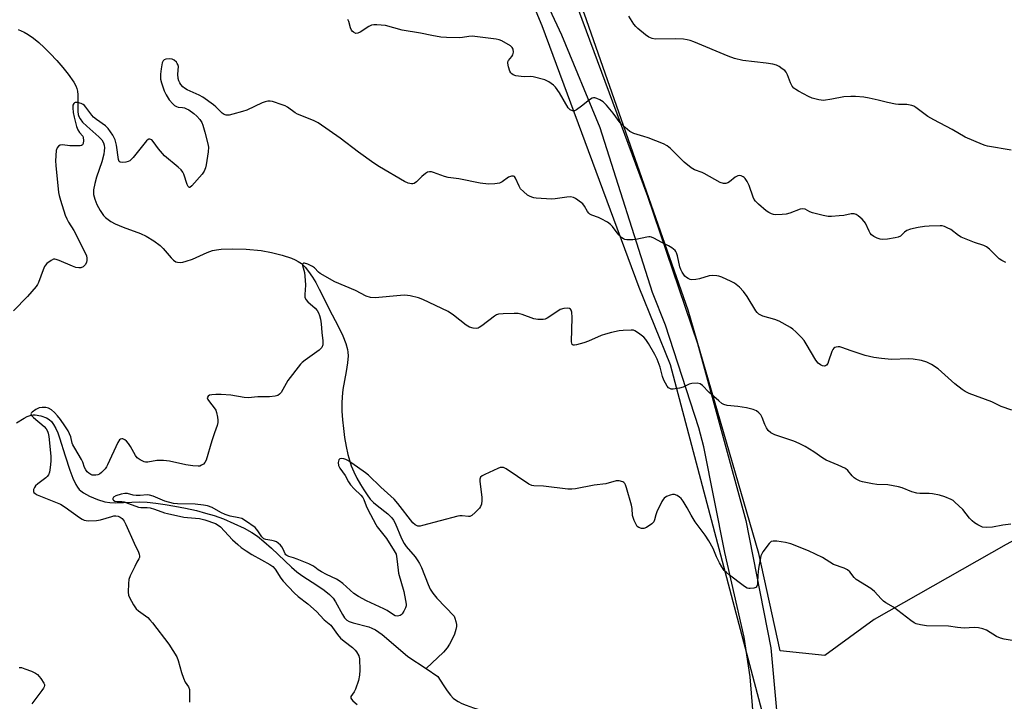
# Model space of a CAD drawing. Units: inches. Extents: x 1273768 to 1279768, y 565449 to 569449.
# Drawn here: x 1274445 to 1274815, y 567956 to 568212 of the extents above; entities that cross this region are included whole.
import ezdxf

# ---------------------------------------------------------------- set-up
doc = ezdxf.new("R2010")
doc.units = ezdxf.units.IN
doc.header["$MEASUREMENT"] = 0
for name, color, linetype in [('HYDRO-Single Line Stream', 4, 'Continuous'), ('NTRL-Trees', 3, 'Continuous'), ('TRANS-Road', 130, 'Continuous'), ('Undefined', 1, 'Continuous')]:
    doc.layers.add(name, color=color, linetype=linetype)

msp = doc.modelspace()

# ---------------------------------------------------------------- linework, layer by layer
at = {"layer": 'HYDRO-Single Line Stream'}
for points in [[(1274444.24, 568208.32), (1274446.38, 568207.31), (1274447.95, 568206.4), (1274449.91, 568205), (1274451.93, 568203.36), (1274453.95, 568201.52), (1274456.25, 568199.24), (1274458.73, 568196.59), (1274460.94, 568194.04), (1274462.98, 568191.52), (1274465.09, 568188.45), (1274465.85, 568187.09), (1274466.25, 568186.18), (1274466.5, 568185.17), (1274466.63, 568183.68), (1274466.57, 568179), (1274466.61, 568177.44), (1274466.76, 568176.34), (1274466.96, 568175.63), (1274467.43, 568174.73), (1274468.39, 568173.51), (1274469.98, 568171.95), (1274474.54, 568167.96), (1274475.6, 568166.79), (1274476.29, 568165.67), (1274476.54, 568164.78), (1274476.63, 568163.78), (1274476.57, 568162.68), (1274476.38, 568161.48), (1274475.61, 568158.57), (1274473.65, 568152.74), (1274472.97, 568150.45), (1274472.5, 568148.06), (1274472.45, 568147), (1274472.51, 568146.27), (1274472.97, 568144.53), (1274473.8, 568142.53), (1274475.02, 568140.23), (1274476.26, 568138.38), (1274477.02, 568137.57), (1274477.96, 568136.81), (1274479.06, 568136.1), (1274480.6, 568135.28), (1274483.67, 568133.95), (1274490.13, 568131.55), (1274492.26, 568130.59), (1274495.15, 568128.86), (1274497.59, 568127.06), (1274498.7, 568125.93), (1274501.7, 568122.4), (1274502.58, 568121.56), (1274503.41, 568120.99), (1274504.05, 568120.77), (1274505.04, 568120.69), (1274506.15, 568120.83), (1274507.37, 568121.14), (1274509.67, 568122), (1274515.28, 568124.51), (1274517.23, 568125.19), (1274518.78, 568125.5), (1274520.49, 568125.71), (1274524.6, 568125.88), (1274529.84, 568125.69), (1274535.55, 568125.15), (1274539.39, 568124.5), (1274543.44, 568123.5), (1274546.94, 568122.33), (1274548.32, 568121.74), (1274549.49, 568121.12), (1274550.67, 568120.29), (1274552.03, 568118.97), (1274553.35, 568117.37), (1274554.82, 568115.21), (1274556.03, 568113.2), (1274557.36, 568110.72), (1274562.21, 568100.97), (1274564.47, 568096.71), (1274566.22, 568093.09), (1274567.38, 568090.21), (1274568.02, 568087.98), (1274568.15, 568086.99), (1274568.2, 568085.64), (1274568.02, 568082.93), (1274567.54, 568079.66), (1274566.28, 568072.89), (1274565.93, 568070.15), (1274565.83, 568067.75), (1274565.89, 568064.77), (1274566.09, 568061.56), (1274566.43, 568058.25), (1274566.88, 568054.94), (1274567.49, 568051.46), (1274568.12, 568048.54), (1274568.82, 568046), (1274569.42, 568044.27), (1274570.38, 568042.02), (1274571.54, 568039.63), (1274572.87, 568037.21), (1274574.08, 568035.22), (1274575.33, 568033.38), (1274576.57, 568031.76), (1274577.78, 568030.46), (1274579.12, 568029.32), (1274583.14, 568026.24), (1274584.69, 568024.74), (1274585.34, 568023.79), (1274585.96, 568022.63), (1274588.33, 568016.92), (1274589.29, 568015.02), (1274590.11, 568013.88), (1274593.4, 568009.96), (1274594.5, 568008.46), (1274595.08, 568007.45), (1274595.78, 568005.96), (1274598.28, 567999.67), (1274599.1, 567997.9), (1274600.09, 567996.36), (1274601.61, 567994.48), (1274608.12, 567987.65), (1274608.38, 567986.99), (1274608.76, 567985.73), (1274608.97, 567984.58), (1274608.99, 567983.79), (1274608.78, 567982.66), (1274608.19, 567980.98), (1274607.42, 567979.25), (1274606.38, 567977.24), (1274605.46, 567975.84), (1274604.03, 567974.17), (1274597.57, 567968)], [(1274443.59, 568060.35), (1274446.39, 568062.15), (1274447.57, 568062.75), (1274448.7, 568063.17), (1274449.78, 568063.41), (1274450.55, 568063.43), (1274452.71, 568063.02), (1274454.87, 568062.29), (1274455.82, 568061.71), (1274456.68, 568060.88), (1274457.46, 568059.84), (1274458.32, 568058.31), (1274459.08, 568056.59), (1274459.76, 568054.77), (1274461.84, 568048), (1274463.59, 568042.65), (1274464.74, 568039.6), (1274465.89, 568037.19), (1274466.51, 568036.18), (1274467.17, 568035.35), (1274467.76, 568034.79), (1274468.77, 568034.06), (1274470.96, 568032.85), (1274474.06, 568031.56), (1274476.82, 568030.71), (1274478.67, 568030.43), (1274480.82, 568030.35), (1274489.97, 568030.69), (1274492.68, 568030.56), (1274495.98, 568030.24), (1274499.5, 568029.75), (1274503.12, 568029.13), (1274507.07, 568028.33), (1274511.18, 568027.39), (1274514.66, 568026.48), (1274517.92, 568025.5), (1274521.33, 568024.26), (1274525.26, 568022.59), (1274529.13, 568020.75), (1274532.09, 568019.11), (1274534.11, 568017.73), (1274536.54, 568015.77), (1274539.39, 568013.22), (1274546.95, 568006.15), (1274548.99, 568004.39), (1274550.88, 568002.94), (1274556.87, 567999.13), (1274559.22, 567997.52), (1274561.26, 567995.89), (1274562.59, 567994.5), (1274563.47, 567993.14), (1274566.09, 567988.29), (1274566.89, 567987.12), (1274567.72, 567986.26), (1274568.64, 567985.72), (1274570.16, 567985.16), (1274576.04, 567983.68), (1274577.15, 567983.24), (1274578.51, 567982.52), (1274580.99, 567980.85), (1274583.59, 567978.74), (1274590.68, 567972.58), (1274597.57, 567968)], [(1274597.57, 567968), (1274602.01, 567965.04), (1274603.95, 567961.87), (1274605.45, 567959.62), (1274606.72, 567957.98), (1274607.76, 567956.87), (1274608.58, 567956.22), (1274609.57, 567955.61), (1274610.99, 567954.9), (1274612.57, 567954.25), (1274615.33, 567953.28), (1274622.15, 567951.23), (1274624.55, 567950.4), (1274627.57, 567948.98), (1274631.3, 567946.81), (1274635.06, 567944.35), (1274645.73, 567937.1), (1274703.38, 567904.04), (1274721.96, 567898.32)]]:
    msp.add_lwpolyline(points, dxfattribs=at)
at = {"layer": 'NTRL-Trees'}
for points in [[(1274777.78, 568573.38), (1274827.64, 568313.78), (1274841.39, 568210.63), (1274868.9, 568126.39), (1274875.78, 568067.93), (1274856.87, 568036.99), (1274815.61, 568014.64), (1274765.96, 567986.46), (1274747.4, 567972.86), (1274730.7, 567974.71), (1274722.66, 568011.21), (1274696.06, 568102.76), (1274657.09, 568214.1), (1274605.75, 568318.64), (1274586.57, 568378.64), (1274582.86, 568396.58), (1274579.77, 568418.85), (1274585.33, 568436.17), (1274589.99, 568446.25), (1274644.24, 568471.21)], [(1274561.16, 568489.14), (1274562.45, 568452.87), (1274562.45, 568419.47), (1274574.82, 568378.03), (1274598.94, 568310.6), (1274641.01, 568209.77), (1274677.5, 568111.42), (1274689.25, 568082.34), (1274724.21, 567950.14)]]:
    msp.add_lwpolyline(points, dxfattribs=at)
at = {"layer": 'TRANS-Road'}
for points in [[(1274722.18, 567931.04, 0), (1274719.39, 567964.9, 0), (1274717.08, 567979.84, 0), (1274709.91, 568011.6, 0), (1274701.95, 568051.38, 0), (1274700.1, 568058.48, 0), (1274687.59, 568097.07, 0), (1274682.7, 568109.39, 0), (1274663, 568171.31, 0), (1274648.52, 568206.19, 0), (1274607.06, 568295.09, 0), (1274598.48, 568315.96, 0), (1274582.84, 568353.06, 0), (1274581.13, 568357.89, 0), (1274566.56, 568416.06, 0), (1274565.75, 568420.07, 0), (1274565.38, 568423.11, 0), (1274565.2, 568427.19, 0), (1274566.05, 568473.46, 0)], [(1274653.18, 568220.07, 0), (1274680.84, 568145.61, 0), (1274699.54, 568090.29, 0), (1274717.69, 568023.64, 0), (1274727.19, 567975.82, 0), (1274731.67, 567926.07, 0)]]:
    msp.add_polyline3d(points, dxfattribs=at)
at = {"layer": 'Undefined'}
for points, elevation in [([(1274815.5, 568120.68), (1274813.94, 568121.46), (1274813.03, 568122.09), (1274809.37, 568125.67), (1274808.25, 568126.58), (1274807.25, 568127.03), (1274803.77, 568128.19), (1274798.72, 568130.28), (1274797.74, 568130.85), (1274794.76, 568133.07), (1274793.49, 568133.78), (1274792.44, 568134.26), (1274791.62, 568134.48), (1274790.76, 568134.54), (1274786.65, 568134.41), (1274784.9, 568134.29), (1274782.58, 568133.85), (1274779.69, 568133.22), (1274778.32, 568132.75), (1274777.43, 568132.12), (1274775.89, 568130.62), (1274774.96, 568130.18), (1274773.84, 568129.93), (1274770.96, 568129.47), (1274768.97, 568129.31), (1274768.21, 568129.43), (1274767.17, 568129.81), (1274765.93, 568130.43), (1274765.05, 568131.06), (1274764.53, 568131.71), (1274764.09, 568132.44), (1274762.69, 568135.49), (1274762.25, 568136.17), (1274761.46, 568136.97), (1274759.92, 568138.24), (1274759.22, 568138.7), (1274758.52, 568138.98), (1274757.84, 568139.04), (1274757.3, 568138.99), (1274754.59, 568138.42), (1274752.87, 568138.2), (1274750, 568137.97), (1274748.71, 568138), (1274746.8, 568138.34), (1274742.83, 568139.31), (1274741.76, 568139.74), (1274740.06, 568140.7), (1274739.2, 568140.92), (1274738.12, 568140.74), (1274734.28, 568139.24), (1274732.88, 568138.84), (1274731.42, 568138.68), (1274729.07, 568138.59), (1274728.21, 568138.68), (1274727.42, 568138.94), (1274726.41, 568139.43), (1274725.44, 568140.08), (1274722.49, 568142.61), (1274721.4, 568143.75), (1274720.94, 568144.44), (1274720.56, 568145.21), (1274718.97, 568149.62), (1274718.28, 568151.19), (1274717.55, 568152.33), (1274717.16, 568152.69), (1274716.71, 568152.96), (1274715.97, 568153.25), (1274715.47, 568153.37), (1274714.73, 568153.3), (1274713.77, 568152.73), (1274711.66, 568151.06), (1274710.94, 568150.64), (1274710.19, 568150.36), (1274709.4, 568150.34), (1274708.06, 568150.77), (1274702.1, 568154.12), (1274701.3, 568154.48), (1274698.5, 568155.49), (1274697.26, 568156.23), (1274694.52, 568158.41), (1274689.49, 568163.51), (1274688.84, 568164.11), (1274688.13, 568164.62), (1274686.79, 568165.25), (1274681, 568167.59), (1274679.46, 568168.13), (1274675.62, 568169.26), (1274674.15, 568169.94), (1274672.35, 568171.4), (1274670.45, 568173.2), (1274667.85, 568176.83), (1274665.36, 568179.82), (1274664.06, 568181.05), (1274662.8, 568181.82), (1274661.73, 568182.31), (1274660.94, 568182.56), (1274660.42, 568182.59), (1274659.93, 568182.45), (1274658.99, 568181.87), (1274655.98, 568179.53), (1274654.03, 568178.14), (1274653.3, 568177.75), (1274652.59, 568177.68), (1274651.72, 568178.13), (1274650.95, 568178.89), (1274647.67, 568184.43), (1274646.22, 568186.62), (1274645.39, 568187.42), (1274643.73, 568188.59), (1274642.97, 568189.01), (1274642.15, 568189.32), (1274637.85, 568190.45), (1274636.75, 568190.59), (1274634.68, 568190.51), (1274633.25, 568190.6), (1274631.26, 568190.89), (1274630.22, 568191.27), (1274629.78, 568191.58), (1274629.41, 568191.97), (1274629.02, 568192.69), (1274628.49, 568194.32), (1274628.24, 568195.66), (1274628.3, 568196.15), (1274628.52, 568196.61), (1274629.77, 568198.11), (1274630.19, 568198.82), (1274630.39, 568199.83), (1274630.29, 568200.85), (1274629.92, 568201.54), (1274629.31, 568202.11), (1274625.98, 568204.09), (1274625.07, 568204.42), (1274623.87, 568204.65), (1274614.86, 568205.76), (1274613.62, 568205.72), (1274611.25, 568205.27), (1274610.11, 568205.18), (1274605.16, 568205.31), (1274603.12, 568205.47), (1274599.67, 568206.03), (1274595.39, 568206.9), (1274588.6, 568208.01), (1274582.33, 568209.75), (1274579.05, 568210.08), (1274577.87, 568210.08), (1274577.04, 568209.91), (1274576.02, 568209.37), (1274572.77, 568207.24), (1274571.85, 568206.87), (1274571.15, 568206.86), (1274570.19, 568207.28), (1274569.77, 568207.62), (1274569.48, 568208), (1274569.11, 568208.89), (1274568.48, 568211.32), (1274568.12, 568212.09)], 558), ([(1274817.48, 568162.94), (1274808.66, 568164.45), (1274807.79, 568164.65), (1274806.68, 568165.04), (1274800.16, 568167.86), (1274795.37, 568170.7), (1274788.42, 568174.32), (1274786.22, 568175.65), (1274781.67, 568179.03), (1274780.91, 568179.43), (1274780.13, 568179.71), (1274778.23, 568180.13), (1274775.17, 568180.08), (1274774.05, 568180.17), (1274771.01, 568180.84), (1274767.52, 568181.76), (1274764.11, 568182.46), (1274762.11, 568182.81), (1274758.96, 568183.13), (1274757.21, 568183.16), (1274754.57, 568182.99), (1274750.02, 568182.07), (1274746.9, 568181.65), (1274746.05, 568181.68), (1274745.19, 568181.82), (1274742.63, 568182.51), (1274741.33, 568183.09), (1274737.52, 568185.11), (1274736.51, 568185.7), (1274735.83, 568186.22), (1274735.17, 568187.03), (1274734.51, 568188.19), (1274733.46, 568191.24), (1274732.95, 568192.25), (1274732.38, 568192.86), (1274731.47, 568193.56), (1274730.27, 568194.37), (1274729.26, 568194.9), (1274727.89, 568195.26), (1274725.34, 568195.65), (1274716.62, 568196.65), (1274713.55, 568197.38), (1274711.08, 568198.28), (1274698.21, 568203.66), (1274696.82, 568204.16), (1274695.68, 568204.48), (1274694.26, 568204.66), (1274691.38, 568204.75), (1274683.64, 568204.71), (1274682.53, 568204.92), (1274681.26, 568205.45), (1274680.08, 568206.25), (1274677.19, 568208.63), (1274676.37, 568209.42), (1274675.66, 568210.33), (1274673.81, 568213.27)], 560), ([(1274817.74, 568065.14), (1274813.79, 568066.49), (1274810.18, 568068.24), (1274801.71, 568071.44), (1274800.22, 568072.14), (1274799.05, 568072.96), (1274796.37, 568075.12), (1274790.04, 568080.69), (1274787.57, 568082.3), (1274785.76, 568083.26), (1274783.8, 568083.79), (1274780.65, 568084.38), (1274778.86, 568084.42), (1274772.46, 568084.25), (1274768.76, 568084.58), (1274765.93, 568084.93), (1274762.67, 568085.69), (1274757.33, 568087.47), (1274753.85, 568088.76), (1274753.05, 568088.94), (1274752.5, 568088.95), (1274751.71, 568088.83), (1274751.22, 568088.67), (1274750.8, 568088.42), (1274750.47, 568088.01), (1274750.12, 568087.23), (1274748.88, 568083.55), (1274748.53, 568082.76), (1274748.11, 568082.11), (1274747.75, 568081.83), (1274747.32, 568081.75), (1274746.6, 568081.89), (1274745.87, 568082.19), (1274744.96, 568082.81), (1274744.03, 568083.94), (1274740.49, 568090.14), (1274739.69, 568091.37), (1274738.74, 568092.43), (1274736.49, 568094.65), (1274735.42, 568095.62), (1274734.5, 568096.29), (1274730.23, 568098.63), (1274728.62, 568099.26), (1274724.1, 568100.49), (1274723.33, 568100.85), (1274722.66, 568101.32), (1274722.05, 568101.88), (1274721.53, 568102.52), (1274718.2, 568107.89), (1274716.88, 568109.81), (1274715.33, 568111.46), (1274713.52, 568112.89), (1274712.23, 568113.6), (1274708.71, 568115.18), (1274707.61, 568115.58), (1274706.79, 568115.73), (1274705.39, 568115.75), (1274704, 568115.62), (1274700.38, 568114.53), (1274699, 568114.29), (1274697.35, 568114.23), (1274696.83, 568114.32), (1274696.09, 568114.63), (1274695.41, 568115.07), (1274694.79, 568115.61), (1274694.26, 568116.27), (1274693.83, 568117), (1274693.34, 568118.04), (1274692.95, 568119.11), (1274692.04, 568123.16), (1274691.71, 568124.27), (1274691.47, 568124.77), (1274691.14, 568125.17), (1274689.89, 568126.2), (1274688.71, 568126.94), (1274686.12, 568128.2), (1274683.11, 568129.86), (1274682.34, 568130.19), (1274681.83, 568130.32), (1274681.33, 568130.36), (1274680.48, 568130.28), (1274676.45, 568129.39), (1274675.29, 568129.2), (1274673.05, 568129.25), (1274672.23, 568129.38), (1274671.73, 568129.55), (1274671.07, 568130), (1274670.07, 568131), (1274669.34, 568131.89), (1274667.67, 568134.21), (1274666.92, 568135.04), (1274665.73, 568135.85), (1274663.41, 568137.08), (1274662.34, 568137.57), (1274659.87, 568138.5), (1274659.11, 568138.9), (1274658.71, 568139.23), (1274658.25, 568139.81), (1274657.06, 568141.87), (1274656.41, 568142.73), (1274654.62, 568144.12), (1274653.66, 568144.74), (1274652.92, 568145.12), (1274651.85, 568145.33), (1274650.44, 568145.31), (1274646.1, 568144.62), (1274644.64, 568144.52), (1274638.98, 568144.89), (1274638.1, 568145.01), (1274637.32, 568145.21), (1274636.38, 568145.62), (1274635.67, 568146.07), (1274634.12, 568147.41), (1274633.09, 568148.44), (1274632.48, 568149.39), (1274631.19, 568152.45), (1274630.77, 568153), (1274630.38, 568153.17), (1274629.64, 568153.11), (1274628.57, 568152.72), (1274626.13, 568151.02), (1274625.11, 568150.55), (1274623.36, 568150.26), (1274620.97, 568150.11), (1274617.93, 568150.55), (1274609.82, 568152.09), (1274605.88, 568152.64), (1274604.49, 568153.04), (1274600.38, 568154.58), (1274599.56, 568154.76), (1274598.77, 568154.82), (1274598.02, 568154.66), (1274597.32, 568154.21), (1274596, 568153.06), (1274593.89, 568151), (1274593, 568150.36), (1274592.52, 568150.23), (1274592.03, 568150.23), (1274590.75, 568150.54), (1274589.48, 568151.16), (1274580.02, 568156.65), (1274577.87, 568157.98), (1274572.11, 568162.14), (1274565.21, 568167.43), (1274556.91, 568173.19), (1274555.23, 568174.05), (1274549.24, 568176.42), (1274548.29, 568177.01), (1274545.46, 568179.11), (1274544.51, 568179.6), (1274543.4, 568180.03), (1274539.74, 568181.29), (1274538.86, 568181.41), (1274538.04, 568181.36), (1274536.99, 568181.11), (1274535.93, 568180.72), (1274530.12, 568178.03), (1274528.51, 568177.41), (1274524.88, 568176.42), (1274523.48, 568176.11), (1274522.39, 568176.1), (1274521.61, 568176.36), (1274520.88, 568176.83), (1274520.2, 568177.41), (1274518.47, 568179.23), (1274517.63, 568179.98), (1274513.67, 568182.84), (1274512.17, 568183.67), (1274507.68, 568185.66), (1274506.66, 568186.25), (1274506.03, 568186.77), (1274505.35, 568187.57), (1274504.92, 568188.26), (1274504.59, 568189.06), (1274504.38, 568189.87), (1274504.25, 568191.47), (1274504.41, 568194.34), (1274504.27, 568195.13), (1274504.01, 568195.58), (1274503.67, 568195.99), (1274502.83, 568196.71), (1274502.11, 568197.09), (1274501.06, 568197.22), (1274499.71, 568197.09), (1274499.02, 568196.85), (1274498.67, 568196.54), (1274498.36, 568195.83), (1274497.9, 568193.56), (1274497.73, 568191.56), (1274497.74, 568189.61), (1274498.02, 568188.24), (1274499.1, 568185.28), (1274499.81, 568183.73), (1274501.01, 568181.82), (1274502.35, 568180.32), (1274502.97, 568179.75), (1274503.66, 568179.31), (1274504.39, 568179.12), (1274505.99, 568178.96), (1274506.76, 568178.8), (1274507.53, 568178.48), (1274508.29, 568178.04), (1274510.26, 568176.69), (1274511.41, 568175.77), (1274512.49, 568174.52), (1274513.23, 568173.37), (1274513.65, 568172.28), (1274514.36, 568169.72), (1274515.49, 568165.37), (1274515.71, 568164.01), (1274515.61, 568162.33), (1274514.89, 568157.4), (1274514.64, 568156.26), (1274514.14, 568155.08), (1274513.33, 568153.93), (1274509.47, 568149.52), (1274508.72, 568148.95), (1274508.54, 568148.92), (1274508.3, 568149.01), (1274508.06, 568149.27), (1274507.72, 568149.97), (1274506.41, 568153.94), (1274506.03, 568154.69), (1274505.41, 568155.59), (1274504.37, 568156.58), (1274499.23, 568160.82), (1274496.99, 568163.37), (1274494.98, 568166.25), (1274494.38, 568166.8), (1274493.69, 568167.07), (1274493.23, 568167.04), (1274493.02, 568166.95), (1274492.44, 568166.47), (1274487.38, 568160.15), (1274486.22, 568158.97), (1274485.49, 568158.62), (1274484.66, 568158.44), (1274483.26, 568158.32), (1274482.54, 568158.43), (1274482.21, 568158.69), (1274481.94, 568159.37), (1274481.12, 568164.86), (1274480.64, 568166.81), (1274479.78, 568168.52), (1274478.06, 568171.12), (1274477.01, 568172.13), (1274473.68, 568174.42), (1274472.56, 568175.31), (1274471.84, 568176.1), (1274469.65, 568179.11), (1274469.08, 568179.73), (1274468.66, 568180.08), (1274467.87, 568180.45), (1274466.44, 568180.8), (1274465.63, 568180.83), (1274465.4, 568180.77), (1274465.05, 568180.53), (1274464.77, 568179.91), (1274464.72, 568178.82), (1274464.88, 568177.08), (1274465.22, 568175.31), (1274466.14, 568171.89), (1274466.62, 568170.52), (1274467.21, 568169.59), (1274468.44, 568168.14), (1274468.66, 568167.67), (1274468.78, 568166.58), (1274468.65, 568165.5), (1274468.34, 568164.89), (1274467.94, 568164.68), (1274467.43, 568164.58), (1274463.55, 568164.59), (1274460.79, 568164.9), (1274459.98, 568164.81), (1274459.3, 568164.46), (1274458.8, 568163.87), (1274458.51, 568162.84), (1274458.27, 568158.91), (1274458.32, 568157.17), (1274459.34, 568147.07), (1274459.55, 568145.9), (1274460.06, 568144.18), (1274461.89, 568138.47), (1274462.43, 568137.08), (1274463.09, 568135.89), (1274465.16, 568132.73), (1274469.53, 568124.03), (1274469.83, 568123.2), (1274469.99, 568122.37), (1274470.04, 568121.52), (1274469.92, 568120.71), (1274469.4, 568119.79), (1274468.63, 568119.06), (1274467.75, 568118.71), (1274467.01, 568118.65), (1274465.92, 568118.87), (1274464.57, 568119.32), (1274459.62, 568121.46), (1274458.53, 568121.86), (1274457.99, 568121.96), (1274457.49, 568121.91), (1274456.55, 568121.45), (1274454.99, 568120.29), (1274454.43, 568119.69), (1274454.14, 568119.23), (1274453.57, 568117.93), (1274451.77, 568113.23), (1274451.4, 568112.43), (1274450.93, 568111.69), (1274447.69, 568107.95), (1274442.44, 568102.49)], 556), ([(1274817.34, 568022.31), (1274814.41, 568021.93), (1274810.46, 568021.2), (1274808.17, 568021.09), (1274806.78, 568021.22), (1274805.99, 568021.52), (1274804.98, 568022.07), (1274803.76, 568022.83), (1274802.83, 568023.51), (1274801.85, 568024.57), (1274799.34, 568027.77), (1274797.89, 568029.24), (1274796.37, 568030.63), (1274795.67, 568031.14), (1274794.92, 568031.56), (1274792.57, 568032.63), (1274790.59, 568033.19), (1274787.98, 568033.71), (1274786.62, 568033.81), (1274783.2, 568033.81), (1274782.07, 568033.91), (1274780.11, 568034.43), (1274776.57, 568035.92), (1274775.17, 568036.31), (1274771.15, 568037.05), (1274767.06, 568037.27), (1274765.33, 568037.5), (1274761.59, 568038.19), (1274760.76, 568038.44), (1274759.96, 568038.8), (1274759.19, 568039.21), (1274758.51, 568039.72), (1274757.74, 568040.51), (1274756.06, 568042.5), (1274755.16, 568043.22), (1274752.48, 568044.54), (1274747.98, 568046.31), (1274746.72, 568047.09), (1274743.31, 568049.47), (1274740.07, 568051.49), (1274737.82, 568052.61), (1274735.85, 568053.49), (1274728.7, 568055.93), (1274727.89, 568056.26), (1274727.18, 568056.68), (1274726.16, 568057.58), (1274725.53, 568058.49), (1274724.9, 568059.74), (1274723.85, 568062.39), (1274723.36, 568063.4), (1274722.67, 568064.22), (1274721.82, 568064.88), (1274720.53, 568065.44), (1274718, 568066.09), (1274714.78, 568066.54), (1274710.77, 568066.94), (1274709.42, 568067.25), (1274708.7, 568067.69), (1274707.58, 568068.62), (1274703.86, 568071.99), (1274701.43, 568074.5), (1274700.54, 568075.13), (1274699.48, 568075.3), (1274697.5, 568075.18), (1274696.41, 568074.91), (1274694.14, 568073.85), (1274692.75, 568073.48), (1274690.49, 568073.06), (1274689.68, 568073.08), (1274689.17, 568073.26), (1274688.72, 568073.57), (1274688.2, 568074.19), (1274686.96, 568076.46), (1274686.45, 568077.79), (1274685.54, 568081.39), (1274684.41, 568084.29), (1274683.56, 568086.11), (1274681.16, 568090.23), (1274680.18, 568091.71), (1274679.42, 568092.56), (1274677.42, 568094.17), (1274676, 568095.06), (1274675.47, 568095.22), (1274674.61, 568095.3), (1274671.64, 568095.17), (1274670.17, 568094.96), (1274667.26, 568094.32), (1274665.04, 568093.74), (1274663.41, 568093.22), (1274658.54, 568091.14), (1274656.89, 568090.52), (1274654.12, 568089.73), (1274653.35, 568089.6), (1274652.89, 568089.61), (1274652.7, 568089.68), (1274652.47, 568089.9), (1274652.32, 568090.34), (1274652.25, 568090.86), (1274652.45, 568100.07), (1274652.36, 568102.02), (1274652.14, 568102.74), (1274651.86, 568103.1), (1274651.48, 568103.35), (1274650.72, 568103.49), (1274649.29, 568103.37), (1274647.99, 568102.98), (1274647.01, 568102.41), (1274643.11, 568099.74), (1274642.33, 568099.39), (1274641.52, 568099.25), (1274639.52, 568099.26), (1274638.1, 568099.47), (1274633.61, 568101.14), (1274632.18, 568101.5), (1274630.7, 568101.55), (1274626.51, 568101.45), (1274624.75, 568101.28), (1274623.98, 568100.98), (1274623.28, 568100.54), (1274618.49, 568096.87), (1274617.54, 568096.24), (1274617.07, 568096.04), (1274616.39, 568095.9), (1274615.29, 568095.99), (1274613.87, 568096.43), (1274612.61, 568097.12), (1274607.8, 568100.95), (1274605.9, 568102.27), (1274596.35, 568106.76), (1274594.7, 568107.41), (1274591.6, 568108.1), (1274589.61, 568108.4), (1274587.88, 568108.33), (1274578.35, 568107.45), (1274576.66, 568107.59), (1274575.03, 568108.02), (1274571.03, 568110.22), (1274563.29, 568113.37), (1274557.76, 568116.58), (1274557.15, 568117.08), (1274555.55, 568118.7), (1274554.9, 568119.2), (1274553.09, 568120.1), (1274551.85, 568120.5), (1274551.45, 568120.46), (1274551.3, 568120.36), (1274551.11, 568120.02), (1274551.07, 568119.59), (1274551.8, 568116.95), (1274552.13, 568114.1), (1274552.19, 568112.12), (1274551.9, 568108.68), (1274551.99, 568107.65), (1274552.37, 568106.72), (1274553.03, 568105.84), (1274555.79, 568103.46), (1274556.55, 568102.64), (1274557.09, 568101.72), (1274557.5, 568100.72), (1274557.86, 568099.36), (1274558.13, 568097.67), (1274558.34, 568094.4), (1274558.7, 568091.18), (1274558.67, 568089.77), (1274558.36, 568088.76), (1274558.03, 568088.33), (1274557.39, 568087.78), (1274552.12, 568084.03), (1274550.98, 568083.13), (1274550.37, 568082.51), (1274545.53, 568076.32), (1274543.04, 568071.77), (1274542.49, 568071.16), (1274541.83, 568070.72), (1274540.74, 568070.42), (1274538.69, 568070.19), (1274534.34, 568070.14), (1274530.62, 568069.85), (1274529.18, 568069.95), (1274524.09, 568070.79), (1274520.54, 568071), (1274518.47, 568071.03), (1274516.98, 568070.95), (1274516.16, 568070.76), (1274515.58, 568070.37), (1274515.29, 568069.84), (1274515.47, 568069.2), (1274516.09, 568068.29), (1274517.92, 568066.09), (1274518.48, 568065.15), (1274518.75, 568064.31), (1274519.1, 568062.55), (1274519.27, 568061.37), (1274519.28, 568060.5), (1274519, 568059.39), (1274517.96, 568056.65), (1274517.01, 568053.68), (1274514.89, 568046.41), (1274514.36, 568045.45), (1274513.8, 568044.9), (1274513.16, 568044.45), (1274512.47, 568044.14), (1274511.91, 568044.06), (1274509.85, 568044.22), (1274507.18, 568044.61), (1274501.12, 568046.01), (1274498.8, 568046.26), (1274497.68, 568046.29), (1274496.37, 568046.22), (1274492.88, 568045.64), (1274492.05, 568045.67), (1274491.52, 568045.78), (1274490.03, 568046.48), (1274488.94, 568047.27), (1274488.26, 568048.17), (1274486.41, 568051.47), (1274485.62, 568052.65), (1274484.86, 568053.49), (1274484.24, 568054.03), (1274483.58, 568054.4), (1274483.1, 568054.45), (1274482.68, 568054.3), (1274482.34, 568054.02), (1274481.59, 568052.97), (1274477.78, 568044.63), (1274477.37, 568043.86), (1274476.89, 568043.16), (1274475.56, 568041.73), (1274474.7, 568041.08), (1274474.19, 568040.89), (1274473.38, 568040.73), (1274472.56, 568040.69), (1274472.03, 568040.78), (1274471.52, 568040.99), (1274470.81, 568041.46), (1274470.17, 568042.04), (1274469.65, 568042.69), (1274469.16, 568043.67), (1274468.46, 568045.66), (1274468.02, 568046.66), (1274465.44, 568050.89), (1274464.78, 568052.12), (1274464.54, 568052.76), (1274463.98, 568055.15), (1274462.93, 568057.37), (1274461.71, 568059.33), (1274460.06, 568061.66), (1274459.02, 568063.01), (1274457.81, 568064.32), (1274456.74, 568065.24), (1274455.58, 568065.91), (1274454.55, 568066.17), (1274453.19, 568066.23), (1274452.11, 568066.04), (1274450.81, 568065.39), (1274449.41, 568064.44), (1274449.1, 568064.08), (1274449, 568063.74), (1274449.21, 568063.19), (1274449.93, 568062.42), (1274453.93, 568059.07), (1274454.69, 568058.18), (1274455.26, 568057.22), (1274455.51, 568056.48), (1274455.74, 568055.21), (1274456.5, 568047.86), (1274456.47, 568046), (1274456.18, 568043.63), (1274455.9, 568041.87), (1274455.56, 568040.82), (1274455.13, 568040.22), (1274454.6, 568039.72), (1274451.6, 568037.51), (1274450.74, 568036.76), (1274450.29, 568036.08), (1274450, 568035.34), (1274449.92, 568034.63), (1274450.06, 568034.25), (1274450.63, 568033.78), (1274451.38, 568033.39), (1274460.1, 568029.81), (1274461.8, 568028.72), (1274467.27, 568024.8), (1274468.27, 568024.18), (1274469.02, 568023.85), (1274469.74, 568023.68), (1274470.53, 568023.61), (1274473.69, 568023.62), (1274475.11, 568023.94), (1274479.35, 568025.24), (1274480.18, 568025.41), (1274480.96, 568025.46), (1274481.82, 568025.32), (1274482.56, 568024.94), (1274483.22, 568024.37), (1274483.98, 568023.47), (1274484.67, 568022.17), (1274487.76, 568015.12), (1274489.4, 568011.74), (1274489.68, 568011.03), (1274489.81, 568010.25), (1274489.77, 568009.72), (1274489.6, 568009.23), (1274488.82, 568007.97), (1274488, 568006.38), (1274486.33, 568002.86), (1274485.83, 568001.48), (1274485.65, 568000.01), (1274485.57, 567996.73), (1274485.7, 567995.57), (1274486, 567994.77), (1274487.56, 567991.93), (1274488.55, 567990.49), (1274489.41, 567989.73), (1274492.91, 567987.16), (1274493.74, 567986.35), (1274494.7, 567985.2), (1274500.77, 567977.23), (1274503.82, 567972.45), (1274504.38, 567971.09), (1274505.58, 567966.56), (1274506.31, 567964.44), (1274507, 567962.94), (1274508.22, 567961.12), (1274508.56, 567960.19), (1274508.64, 567959.12), (1274508.58, 567955.37)], 554), ([(1274818.58, 567978.4), (1274814.82, 567979.1), (1274813.45, 567979.46), (1274812.05, 567980.11), (1274808.22, 567982.43), (1274806.89, 567982.93), (1274805.24, 567983.37), (1274803.61, 567983.48), (1274799.83, 567983.23), (1274797.32, 567983.44), (1274794, 567984), (1274785.73, 567984.07), (1274783.41, 567984.39), (1274781.73, 567984.84), (1274780.99, 567985.24), (1274779.82, 567986.05), (1274773.32, 567991.04), (1274770.41, 567992.76), (1274769.48, 567993.4), (1274768.64, 567994.19), (1274766.17, 567997), (1274764.74, 567998.05), (1274759.29, 568001.51), (1274758.48, 568002.3), (1274756.84, 568004.36), (1274755.98, 568005.1), (1274754.71, 568005.7), (1274750.69, 568007.18), (1274746.55, 568009.72), (1274741.3, 568012.29), (1274734.62, 568014.86), (1274732.63, 568015.44), (1274729.42, 568015.91), (1274728.01, 568015.97), (1274727.28, 568015.73), (1274726.49, 568014.97), (1274724.2, 568011.89), (1274723.74, 568011.14), (1274723.43, 568010.35), (1274723.12, 568008.96), (1274722.56, 568005.66), (1274722.29, 568003.1), (1274722.19, 568000.43), (1274722.09, 567999.65), (1274721.89, 567998.94), (1274721.65, 567998.57), (1274721.47, 567998.44), (1274720.76, 567998.19), (1274719.38, 567998.06), (1274718.83, 567998.1), (1274718.31, 567998.24), (1274717.6, 567998.61), (1274716.69, 567999.23), (1274711.56, 568003.17), (1274710.43, 568004.09), (1274709.66, 568004.93), (1274708.71, 568006.32), (1274707.86, 568007.79), (1274706.77, 568010.07), (1274705.49, 568013.13), (1274703.87, 568016.09), (1274702.45, 568018.2), (1274698.68, 568023.24), (1274697.21, 568025.7), (1274695.69, 568028.47), (1274694.14, 568030.96), (1274693.45, 568031.9), (1274692.85, 568032.48), (1274691.91, 568033.03), (1274690.91, 568033.4), (1274690.12, 568033.46), (1274689.31, 568033.25), (1274687.98, 568032.67), (1274687.04, 568032.03), (1274686.68, 568031.6), (1274686.22, 568030.86), (1274684.27, 568026.88), (1274683.87, 568025.79), (1274683.44, 568023.87), (1274683.13, 568023.16), (1274682.35, 568022.38), (1274680.39, 568021.11), (1274679.35, 568020.7), (1274678.57, 568020.71), (1274677.57, 568021), (1274676.95, 568021.45), (1274676.5, 568022.13), (1274675.79, 568023.68), (1274675.39, 568024.75), (1274675.2, 568025.59), (1274675.01, 568028.23), (1274674.8, 568029.39), (1274672.94, 568035.99), (1274672.56, 568037.09), (1274672.3, 568037.57), (1274671.93, 568037.94), (1274671.46, 568038.21), (1274670.11, 568038.61), (1274669.05, 568038.63), (1274665.09, 568037.48), (1274660.7, 568037.01), (1274653.74, 568035.61), (1274652.29, 568035.42), (1274650.81, 568035.5), (1274641.65, 568036.53), (1274638.08, 568036.68), (1274637.26, 568036.84), (1274636.22, 568037.33), (1274627.61, 568043.05), (1274626.65, 568043.56), (1274625.89, 568043.67), (1274625.36, 568043.56), (1274624.56, 568043.25), (1274619.67, 568041), (1274618.65, 568040.45), (1274618.06, 568039.93), (1274617.79, 568039.26), (1274617.72, 568038.5), (1274618.55, 568032.34), (1274618.54, 568031.2), (1274618.32, 568029.78), (1274618.04, 568029), (1274617.58, 568028.32), (1274615.98, 568026.68), (1274614.72, 568025.57), (1274614.04, 568025.22), (1274613.54, 568025.15), (1274611.08, 568025.44), (1274610.29, 568025.43), (1274609.44, 568025.3), (1274596.15, 568021.77), (1274595.29, 568021.6), (1274594.47, 568021.58), (1274593.96, 568021.75), (1274593.48, 568022.03), (1274592.58, 568022.86), (1274586.92, 568030.09), (1274585.59, 568031.65), (1274580.51, 568036.24), (1274575.89, 568040.73), (1274574.81, 568041.57), (1274569.6, 568045.25), (1274568.13, 568046.19), (1274567.35, 568046.58), (1274566.57, 568046.83), (1274565.8, 568046.94), (1274565.12, 568046.87), (1274564.95, 568046.78), (1274564.7, 568046.43), (1274564.51, 568045.43), (1274564.65, 568044.37), (1274565.08, 568043.41), (1274567.09, 568040.58), (1274568.36, 568038.26), (1274569.15, 568037.1), (1274570.5, 568035.54), (1274573.01, 568033.22), (1274573.72, 568032.34), (1274574.1, 568031.61), (1274575.05, 568029.15), (1274575.63, 568027.87), (1274578.6, 568022.21), (1274579.18, 568021.34), (1274582.61, 568016.85), (1274585.59, 568012.25), (1274586.25, 568010.99), (1274586.6, 568009.32), (1274587.02, 568005), (1274587.2, 568003.86), (1274589.15, 567996.99), (1274589.86, 567993.6), (1274590.04, 567992.19), (1274590.01, 567991.64), (1274589.78, 567990.85), (1274589.15, 567989.57), (1274588.55, 567988.61), (1274588.2, 567988.21), (1274587.8, 567987.94), (1274587.35, 567987.78), (1274586.64, 567987.72), (1274585.95, 567987.88), (1274585.29, 567988.21), (1274582.93, 567989.81), (1274581.69, 567990.51), (1274575.09, 567993.48), (1274572.07, 567995.07), (1274570.38, 567996.26), (1274566.24, 567999.97), (1274564.86, 568001.05), (1274563.85, 568001.61), (1274560.14, 568003.33), (1274558.16, 568004.38), (1274556.99, 568005.12), (1274555.68, 568006.18), (1274554.97, 568006.64), (1274553.4, 568007.38), (1274549.04, 568009.15), (1274547.66, 568009.65), (1274545.88, 568010.15), (1274545.2, 568010.46), (1274544.86, 568010.76), (1274544.6, 568011.15), (1274543.81, 568012.9), (1274543.28, 568013.82), (1274542.78, 568014.45), (1274541.98, 568015.18), (1274541.32, 568015.65), (1274540.58, 568015.97), (1274539.5, 568016.21), (1274537.3, 568016.53), (1274536.57, 568016.8), (1274535.85, 568017.51), (1274534.32, 568019.78), (1274533.24, 568020.99), (1274529.63, 568023.6), (1274528.23, 568024.42), (1274527.16, 568024.72), (1274523.86, 568025.37), (1274521.99, 568025.9), (1274520.39, 568026.67), (1274517.12, 568028.54), (1274515.3, 568029.23), (1274513.88, 568029.5), (1274510.67, 568029.82), (1274504.11, 568029.92), (1274502.58, 568030.07), (1274499.37, 568030.96), (1274494.91, 568032.82), (1274493.53, 568033.25), (1274492.66, 568033.32), (1274490.02, 568033.05), (1274488.56, 568033.05), (1274487.43, 568033.21), (1274485.32, 568033.79), (1274484.28, 568033.85), (1274482.87, 568033.57), (1274480.94, 568032.95), (1274480.07, 568032.48), (1274479.8, 568032.01), (1274479.82, 568031.62), (1274480.01, 568031.27), (1274480.56, 568030.97), (1274481.38, 568030.85), (1274483.18, 568030.79), (1274484.05, 568030.65), (1274485.7, 568030.13), (1274489.48, 568028.75), (1274490.3, 568028.62), (1274492.72, 568028.61), (1274493.8, 568028.46), (1274495.47, 568027.95), (1274499.24, 568026.59), (1274500.3, 568026.28), (1274506.47, 568024.92), (1274507.9, 568024.76), (1274510.91, 568024.61), (1274512.33, 568024.39), (1274514.33, 568023.87), (1274518.39, 568022.51), (1274519.34, 568021.97), (1274520.23, 568021.28), (1274524.74, 568016.44), (1274526.71, 568014.64), (1274528.04, 568013.58), (1274529.84, 568012.31), (1274531.98, 568010.95), (1274535.7, 568008.85), (1274538.85, 568007.19), (1274539.92, 568006.43), (1274540.79, 568005.37), (1274542.98, 568002.01), (1274543.81, 568000.88), (1274547.92, 567996.53), (1274549.42, 567995.12), (1274553.14, 567992.29), (1274556.29, 567989.52), (1274559.27, 567986.33), (1274561.69, 567984.33), (1274564.27, 567980.77), (1274565.38, 567979.42), (1274566.73, 567978.27), (1274569.92, 567975.91), (1274570.92, 567974.97), (1274571.44, 567974.29), (1274572.27, 567972.78), (1274572.56, 567971.7), (1274572.62, 567967.44), (1274572.53, 567965.5), (1274572.07, 567963.54), (1274571.05, 567960.22), (1274570.55, 567959.22), (1274569.29, 567957.51), (1274569.19, 567957.09), (1274569.23, 567956.88), (1274569.47, 567956.47), (1274570.03, 567955.86), (1274571.64, 567954.53)], 552), ([(1274444.52, 567968.44), (1274445.39, 567968.35), (1274446.74, 567967.94), (1274449.14, 567966.97), (1274450.69, 567966.26), (1274451.39, 567965.77), (1274452.74, 567964.22), (1274453.89, 567962.55), (1274454.06, 567962.05), (1274454.07, 567961.62), (1274453.98, 567961.19), (1274453.75, 567960.69), (1274453.1, 567959.73), (1274449.33, 567954.8)], 556)]:
    msp.add_lwpolyline(points, dxfattribs=dict(at, elevation=elevation))

doc.saveas('drawing.dxf')
